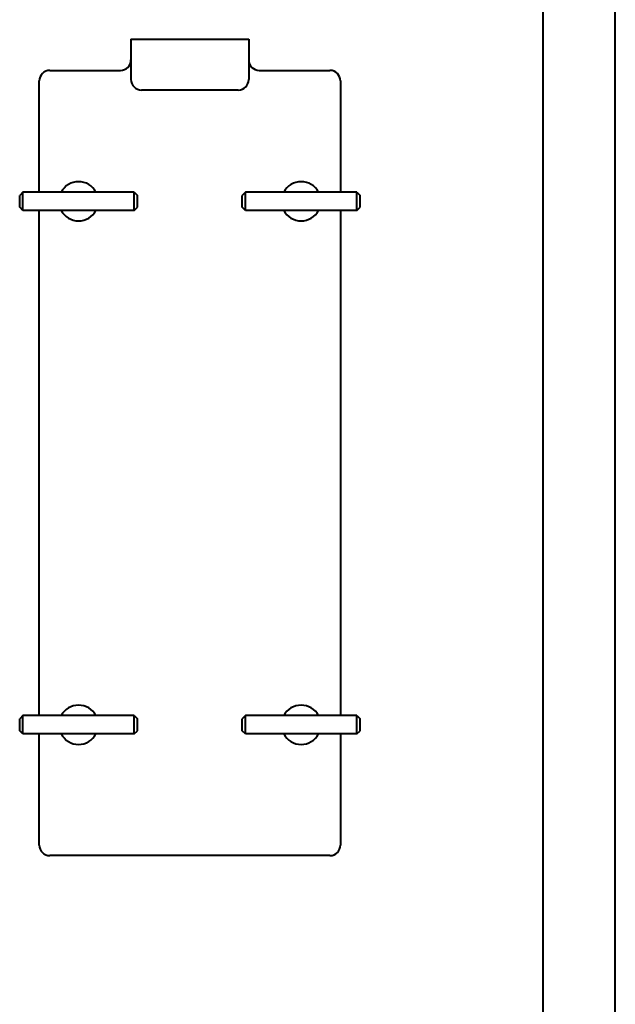
# Model space of a CAD drawing. Units: millimetres. Extents: x -667 to 6813, y -3279 to 2953.
# Drawn here: x 2790 to 3245, y 1476 to 2229 of the extents above; entities that cross this region are included whole.
import ezdxf

# ---------------------------------------------------------------- set-up
doc = ezdxf.new("R2010")
doc.units = ezdxf.units.MM
doc.linetypes.add('K5LT_BASIC', pattern=[0])

msp = doc.modelspace()

# ---------------------------------------------------------------- linework, layer by layer
at = {"color": 5, "linetype": 'K5LT_BASIC', "lineweight": 40, "true_color": 0x0000ff}
for p, q in [((3190, 705.898), (3190, 2487)), ((3245, 692.659), (3245, 2487)), ((2875, 2214.006), (2965, 2214.006)), ((2875, 2214.006), (2875, 2190.004)), ((2965, 2214.006), (2965, 2190.004)), ((2813, 2190), (2867, 2190)), ((2875, 2190.004), (2875, 2183.004)), ((2965, 2190.004), (2965, 2183.004)), ((2973, 2190), (3027, 2190)), ((2805, 2097), (2805, 2182)), ((3035, 2182), (3035, 2097)), ((2957, 2175.004), (2883, 2175.004)), ((2792.5, 2097), (2790, 2094.5)), ((2790, 2085.5), (2790, 2094.5)), ((2877.5, 2097), (2792.5, 2097)), ((2792.5, 2083), (2792.5, 2097)), ((2877.5, 2097), (2880, 2094.5)), ((2877.5, 2083), (2877.5, 2097)), ((2880, 2085.5), (2880, 2094.5)), ((2962.5, 2097), (2960, 2094.5)), ((2960, 2085.5), (2960, 2094.5)), ((3047.5, 2097), (2962.5, 2097)), ((2962.5, 2083), (2962.5, 2097)), ((3047.5, 2097), (3050, 2094.5)), ((3047.5, 2083), (3047.5, 2097)), ((3050, 2085.5), (3050, 2094.5)), ((2792.5, 2083), (2790, 2085.5)), ((2877.5, 2083), (2880, 2085.5)), ((2962.5, 2083), (2960, 2085.5)), ((3047.5, 2083), (3050, 2085.5)), ((2877.5, 2083), (2792.5, 2083)), ((2805, 1697), (2805, 2083)), ((3047.5, 2083), (2962.5, 2083)), ((3035, 2083), (3035, 1697)), ((2792.5, 1697), (2790, 1694.5)), ((2790, 1685.5), (2790, 1694.5)), ((2877.5, 1697), (2792.5, 1697)), ((2792.5, 1683), (2792.5, 1697)), ((2877.5, 1697), (2880, 1694.5)), ((2877.5, 1683), (2877.5, 1697)), ((2880, 1685.5), (2880, 1694.5)), ((2962.5, 1697), (2960, 1694.5)), ((2960, 1685.5), (2960, 1694.5)), ((3047.5, 1697), (2962.5, 1697)), ((2962.5, 1683), (2962.5, 1697)), ((3047.5, 1697), (3050, 1694.5)), ((3047.5, 1683), (3047.5, 1697)), ((3050, 1685.5), (3050, 1694.5)), ((2792.5, 1683), (2790, 1685.5)), ((2877.5, 1683), (2880, 1685.5)), ((2962.5, 1683), (2960, 1685.5)), ((3047.5, 1683), (3050, 1685.5)), ((2877.5, 1683), (2792.5, 1683)), ((2805, 1598), (2805, 1683)), ((3047.5, 1683), (2962.5, 1683)), ((3035, 1683), (3035, 1598)), ((3027, 1590), (2813, 1590))]:
    msp.add_line(p, q, dxfattribs=at)
for centre, radius, start, end in [((2867, 2198), 8, 270, 0), ((2973, 2198), 8, 180, 270), ((2813, 2182), 8, 90, 180), ((3027, 2182), 8, 0, 90), ((2835, 2090), 15, 27.818139, 152.181861), ((3005, 2090), 15, 27.818139, 152.181861), ((2835, 2090), 15, 207.818139, 332.181861), ((3005, 2090), 15, 207.818139, 332.181861), ((2835, 1690), 15, 27.818139, 152.181861), ((3005, 1690), 15, 27.818139, 152.181861), ((2835, 1690), 15, 207.818139, 332.181861), ((3005, 1690), 15, 207.818139, 332.181861), ((2813, 1598), 8, 180, 270), ((3027, 1598), 8, 270, 0)]:
    msp.add_arc(centre, radius, start, end, dxfattribs=at)
for centre, major_axis, start_param, end_param in [((2883, 2183.004), (0, 8), 1.5707963, 3.1415927), ((2957, 2183.004), (0, -8), 0, 1.5707963)]:
    msp.add_ellipse(centre, major_axis=major_axis, ratio=1, start_param=start_param, end_param=end_param, dxfattribs=at)

doc.saveas('drawing.dxf')
